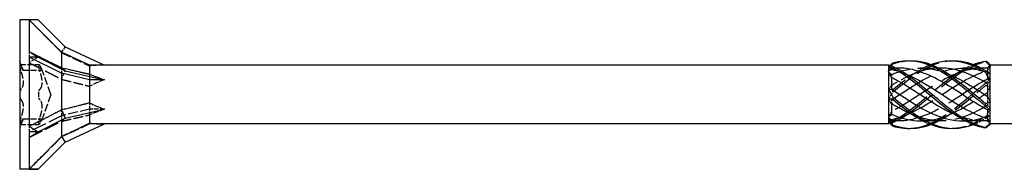
# Model space of a CAD drawing. Units: millimetres. Extents: x 1765 to 2364, y 1260 to 1643.
# Drawn here: x 1900 to 1999, y 1628 to 1643 of the extents above; entities that cross this region are included whole.
import ezdxf

# ---------------------------------------------------------------- set-up
doc = ezdxf.new("R2010")
doc.units = ezdxf.units.MM
doc.linetypes.add('DASHED', pattern=[0.2067, 0.1654, -0.0413])
doc.layers.add('Hidden', color=6, linetype='DASHED', lineweight=25)
doc.layers.add('Part', color=7, linetype='Continuous', lineweight=25)

msp = doc.modelspace()

# ---------------------------------------------------------------- linework, layer by layer
at = {"layer": 'Hidden', "ltscale": 0.018947}
for p, q in [((1900.001, 1640.906), (1900.011, 1640.906)), ((1900.001, 1640.814), (1900.011, 1640.814)), ((1900.001, 1640.543), (1900.011, 1640.543)), ((1900.001, 1640.495), (1900.011, 1640.495)), ((1900.001, 1640.405), (1900.011, 1640.405)), ((1900.001, 1640.106), (1900.011, 1640.106)), ((1900.001, 1639.362), (1900.011, 1639.362)), ((1900.001, 1639.361), (1900.011, 1639.361)), ((1900.001, 1639.313), (1900.011, 1639.313)), ((1900.001, 1639.27), (1900.011, 1639.27)), ((1900.001, 1639.263), (1900.011, 1639.263)), ((1900.001, 1639.24), (1900.011, 1639.24)), ((1900.001, 1639.222), (1900.011, 1639.222)), ((1900.001, 1639.12), (1900.011, 1639.12)), ((1900.001, 1639.009), (1900.011, 1639.009)), ((1900.001, 1638.98), (1900.011, 1638.98)), ((1900.001, 1638.947), (1900.011, 1638.947)), ((1900.001, 1638.915), (1900.011, 1638.915)), ((1900.001, 1638.873), (1900.011, 1638.873)), ((1900.001, 1638.871), (1900.011, 1638.871)), ((1900.001, 1638.871), (1900.011, 1638.871)), ((1900.001, 1638.86), (1900.011, 1638.86)), ((1900.001, 1638.849), (1900.011, 1638.849)), ((1900.001, 1638.834), (1900.011, 1638.834)), ((1900.001, 1638.806), (1900.011, 1638.806)), ((1900.001, 1638.797), (1900.011, 1638.797)), ((1900.001, 1638.78), (1900.011, 1638.78)), ((1900.001, 1638.722), (1900.011, 1638.722)), ((1900.001, 1638.623), (1900.011, 1638.623)), ((1900.001, 1638.622), (1900.011, 1638.622)), ((1900.001, 1638.515), (1900.011, 1638.515)), ((1900.001, 1638.457), (1900.011, 1638.457)), ((1900.001, 1638.359), (1900.011, 1638.359)), ((1900.001, 1635.41), (1900.011, 1635.41)), ((1900.001, 1635.283), (1900.011, 1635.283)), ((1900.001, 1635.282), (1900.011, 1635.282)), ((1900.001, 1635.187), (1900.011, 1635.187)), ((1900.001, 1635.186), (1900.011, 1635.186)), ((1900.001, 1635.092), (1900.011, 1635.092)), ((1900.001, 1635.006), (1900.011, 1635.006)), ((1900.001, 1634.921), (1900.011, 1634.921)), ((1900.001, 1634.827), (1900.011, 1634.827)), ((1900.001, 1634.826), (1900.011, 1634.826)), ((1900.001, 1634.731), (1900.011, 1634.731)), ((1900.001, 1634.73), (1900.011, 1634.73)), ((1900.001, 1634.602), (1900.011, 1634.602)), ((1900.001, 1631.654), (1900.011, 1631.654)), ((1900.001, 1631.556), (1900.011, 1631.556)), ((1900.001, 1631.498), (1900.011, 1631.498)), ((1900.001, 1631.391), (1900.011, 1631.391)), ((1900.001, 1631.39), (1900.011, 1631.39)), ((1900.001, 1631.291), (1900.011, 1631.291)), ((1900.001, 1631.233), (1900.011, 1631.233)), ((1900.001, 1631.216), (1900.011, 1631.216)), ((1900.001, 1631.207), (1900.011, 1631.207)), ((1900.001, 1631.179), (1900.011, 1631.179)), ((1900.001, 1631.164), (1900.011, 1631.164)), ((1900.001, 1631.152), (1900.011, 1631.152)), ((1900.001, 1631.142), (1900.011, 1631.142)), ((1900.001, 1631.142), (1900.011, 1631.142)), ((1900.001, 1631.14), (1900.011, 1631.14)), ((1900.001, 1631.098), (1900.011, 1631.098)), ((1900.001, 1631.066), (1900.011, 1631.066)), ((1900.001, 1631.033), (1900.011, 1631.033)), ((1900.001, 1631.003), (1900.011, 1631.003)), ((1900.001, 1630.893), (1900.011, 1630.893)), ((1900.001, 1630.791), (1900.011, 1630.791)), ((1900.001, 1630.773), (1900.011, 1630.773)), ((1900.001, 1630.75), (1900.011, 1630.75)), ((1900.001, 1630.743), (1900.011, 1630.743)), ((1900.001, 1630.7), (1900.011, 1630.7)), ((1900.001, 1630.652), (1900.011, 1630.652)), ((1900.001, 1630.65), (1900.011, 1630.65)), ((1900.001, 1629.906), (1900.011, 1629.906)), ((1900.001, 1629.608), (1900.011, 1629.608)), ((1900.001, 1629.517), (1900.011, 1629.517)), ((1900.001, 1629.47), (1900.011, 1629.47)), ((1900.001, 1629.199), (1900.011, 1629.199)), ((1900.001, 1629.106), (1900.011, 1629.106))]:
    msp.add_line(p, q, dxfattribs=at)
at = {"layer": 'Hidden', "ltscale": 0.416534}
msp.add_line((1900.011, 1640.906), (1900.011, 1640.857), dxfattribs=at)
at = {"layer": 'Hidden', "ltscale": 0.425038}
msp.add_line((1900.011, 1640.857), (1900.011, 1640.665), dxfattribs=at)
at = {"layer": 'Hidden', "ltscale": 0.373165}
msp.add_line((1900.011, 1640.665), (1900.011, 1640.488), dxfattribs=at)
at = {"layer": 'Hidden', "ltscale": 0.495842}
msp.add_line((1900.011, 1640.488), (1900.011, 1640.405), dxfattribs=at)
at = {"layer": 'Hidden', "ltscale": 0.567913}
msp.add_line((1900.011, 1640.405), (1900.011, 1640.106), dxfattribs=at)
at = {"layer": 'Hidden', "ltscale": 1.795216}
for p, q in [((1904.179, 1639.232), (1904.565, 1639.782)), ((1904.179, 1636.546), (1904.565, 1637.394)), ((1904.179, 1632.321), (1904.565, 1632.619))]:
    msp.add_line(p, q, dxfattribs=at)
at = {"layer": 'Hidden', "ltscale": 0.39257}
msp.add_line((1900.011, 1639.362), (1900.011, 1639.217), dxfattribs=at)
at = {"layer": 'Hidden', "ltscale": 0.40212}
msp.add_line((1900.011, 1639.217), (1900.011, 1639.043), dxfattribs=at)
at = {"layer": 'Hidden', "ltscale": 0.393387}
msp.add_line((1900.011, 1639.043), (1900.011, 1638.855), dxfattribs=at)
at = {"layer": 'Hidden', "ltscale": 0.36323}
msp.add_line((1900.011, 1638.855), (1900.011, 1638.78), dxfattribs=at)
at = {"layer": 'Hidden', "ltscale": 0.806577}
msp.add_line((1900.011, 1638.78), (1900.011, 1638.359), dxfattribs=at)
at = {"layer": 'Hidden', "ltscale": 1.229232}
for p, q in [((1900.956, 1639.301), (1900.956, 1638.756)), ((1900.956, 1631.829), (1900.956, 1631.256)), ((1900.956, 1627.534), (1900.956, 1627.506))]:
    msp.add_line(p, q, dxfattribs=at)
at = {"layer": 'Hidden', "ltscale": 1.925489}
for p, q in [((1900.346, 1637.431), (1900.001, 1638.381)), ((1900.346, 1632.581), (1900.001, 1631.631))]:
    msp.add_line(p, q, dxfattribs=at)
at = {"layer": 'Hidden', "ltscale": 3.628347}
for p, q in [((1900.024, 1638.006), (1901.929, 1638.006)), ((1900.346, 1637.431), (1902.251, 1637.431)), ((1900.024, 1632.007), (1901.929, 1632.007)), ((1900.346, 1632.581), (1902.251, 1632.581))]:
    msp.add_line(p, q, dxfattribs=at)
at = {"layer": 'Hidden', "ltscale": 0.391143}
msp.add_line((1987.301, 1637.656), (1987.155, 1637.802), dxfattribs=at)
at = {"layer": 'Hidden', "ltscale": 4.915219}
for q in [(1902.251, 1637.431), (1902.251, 1632.581)]:
    msp.add_line((1903.134, 1635.006), q, dxfattribs=at)
at = {"layer": 'Hidden', "ltscale": 1.288371}
for p, q in [((1904.201, 1637.691), (1904.201, 1637.134)), ((1904.201, 1633.489), (1904.201, 1632.879)), ((1904.201, 1630.804), (1904.201, 1630.751))]:
    msp.add_line(p, q, dxfattribs=at)
at = {"layer": 'Hidden', "ltscale": 1.349454}
for p, q in [((1907.001, 1637.047), (1907.001, 1636.481)), ((1907.001, 1634.182), (1907.001, 1633.531)), ((1907.001, 1632.141), (1907.001, 1632.056))]:
    msp.add_line(p, q, dxfattribs=at)
at = {"layer": 'Hidden', "ltscale": 1.627109}
msp.add_line((1987.301, 1637.656), (1987.301, 1637.52), dxfattribs=at)
at = {"layer": 'Hidden', "ltscale": 0.905398}
msp.add_line((1987.776, 1637.656), (1987.301, 1637.656), dxfattribs=at)
at = {"layer": 'Hidden', "ltscale": 0.746113}
for p, q in [((1987.301, 1636.99), (1987.301, 1636.71)), ((1987.301, 1634.477), (1987.301, 1634.1)), ((1987.301, 1632.493), (1987.301, 1632.397))]:
    msp.add_line(p, q, dxfattribs=at)
at = {"layer": 'Hidden', "ltscale": 3.397454}
for p, q in [((1992.026, 1637.656), (1990.242, 1637.656)), ((1996.276, 1637.656), (1994.492, 1637.656)), ((1992.259, 1632.356), (1990.475, 1632.356)), ((1996.509, 1632.356), (1994.725, 1632.356))]:
    msp.add_line(p, q, dxfattribs=at)
at = {"layer": 'Hidden', "ltscale": 0.273205}
msp.add_line((1996.901, 1637.28), (1996.901, 1637.203), dxfattribs=at)
at = {"layer": 'Hidden', "ltscale": 1.803247}
for p, q in [((1996.901, 1637.203), (1996.901, 1636.546)), ((1996.901, 1634.822), (1996.901, 1633.909)), ((1996.901, 1632.625), (1996.901, 1632.369))]:
    msp.add_line(p, q, dxfattribs=at)
at = {"layer": 'Hidden', "ltscale": 0.242728}
msp.add_line((1900.011, 1635.41), (1900.011, 1635.283), dxfattribs=at)
at = {"layer": 'Hidden', "ltscale": 0.213258}
for p, q in [((1900.011, 1635.283), (1900.011, 1635.187)), ((1900.011, 1634.826), (1900.011, 1634.73))]:
    msp.add_line(p, q, dxfattribs=at)
at = {"layer": 'Hidden', "ltscale": 0.68164}
msp.add_line((1900.011, 1635.187), (1900.011, 1635.006), dxfattribs=at)
at = {"layer": 'Hidden', "ltscale": 0.680627}
msp.add_line((1900.011, 1635.006), (1900.011, 1634.826), dxfattribs=at)
at = {"layer": 'Hidden', "ltscale": 0.242743}
msp.add_line((1900.011, 1634.73), (1900.011, 1634.602), dxfattribs=at)
at = {"layer": 'Hidden', "ltscale": 8.739005}
for p, q in [((1904.201, 1632.879), (1900.956, 1631.256)), ((1904.201, 1630.751), (1900.956, 1627.506))]:
    msp.add_line(p, q, dxfattribs=at)
at = {"layer": 'Hidden', "ltscale": 5.88438}
for p, q in [((1907.001, 1633.531), (1904.201, 1632.879)), ((1907.001, 1632.056), (1904.201, 1630.751))]:
    msp.add_line(p, q, dxfattribs=at)
at = {"layer": 'Hidden', "ltscale": 1.010857}
msp.add_line((1904.201, 1632.879), (1904.201, 1632.437), dxfattribs=at)
at = {"layer": 'Hidden', "ltscale": 0.793157}
msp.add_line((1907.001, 1633.531), (1907.001, 1633.187), dxfattribs=at)
at = {"layer": 'Hidden', "ltscale": 2.81671}
for p, q in [((1908.479, 1633.531), (1907.001, 1633.531)), ((1908.479, 1632.056), (1907.001, 1632.056))]:
    msp.add_line(p, q, dxfattribs=at)
at = {"layer": 'Hidden', "ltscale": 0.526877}
msp.add_line((1987.301, 1632.356), (1987.105, 1632.161), dxfattribs=at)
at = {"layer": 'Hidden', "ltscale": 0.880896}
msp.add_line((1987.301, 1632.397), (1987.301, 1632.356), dxfattribs=at)
at = {"layer": 'Hidden', "ltscale": 1.349138}
msp.add_line((1988.009, 1632.356), (1987.301, 1632.356), dxfattribs=at)
at = {"layer": 'Hidden', "ltscale": 0.262915}
msp.add_line((1900.011, 1631.654), (1900.011, 1631.556), dxfattribs=at)
at = {"layer": 'Hidden', "ltscale": 0.112284}
msp.add_line((1900.011, 1631.556), (1900.011, 1631.498), dxfattribs=at)
at = {"layer": 'Hidden', "ltscale": 0.641719}
msp.add_line((1900.011, 1631.498), (1900.011, 1631.351), dxfattribs=at)
at = {"layer": 'Hidden', "ltscale": 0.011535}
msp.add_line((1900.011, 1631.498), (1900.011, 1631.498), dxfattribs=at)
at = {"layer": 'Hidden', "ltscale": 0.627447}
msp.add_line((1900.011, 1631.351), (1900.011, 1631.062), dxfattribs=at)
at = {"layer": 'Hidden', "ltscale": 0.582275}
msp.add_line((1900.011, 1631.062), (1900.011, 1630.789), dxfattribs=at)
at = {"layer": 'Hidden', "ltscale": 0.286851}
msp.add_line((1900.011, 1630.789), (1900.011, 1630.7), dxfattribs=at)
at = {"layer": 'Hidden', "ltscale": 0.233874}
msp.add_line((1900.011, 1630.7), (1900.011, 1630.652), dxfattribs=at)
at = {"layer": 'Hidden', "ltscale": 0.004839}
msp.add_line((1900.011, 1630.652), (1900.011, 1630.65), dxfattribs=at)
at = {"layer": 'Hidden', "ltscale": 1.523657}
msp.add_line((1900.011, 1629.906), (1900.011, 1629.106), dxfattribs=at)
at = {"layer": 'Hidden', "ltscale": 2.084581}
for major_axis, ratio, start_param, end_param in [((12.803, -5.303), 0.414214, 2.356194, 2.442251), ((-12.832, -4.161), 0.486283, 5.17147, 5.257526), ((-12.987, -7.482), 0.039793, 5.304947, 5.391003)]:
    msp.add_ellipse((1909.34, 1635.006), major_axis=major_axis, ratio=ratio, start_param=start_param, end_param=end_param, dxfattribs=at)
at = {"layer": 'Hidden', "ltscale": 3.124852}
for major_axis, ratio, start_param, end_param in [((-9.409, 2.086), 0.221695, 5.497787, 5.73797), ((-9.416, -0.989), 0.295162, 5.417684, 5.657867), ((-9.419, -2.895), 0.060419, 5.430113, 5.670296)]:
    msp.add_ellipse((1914.806, 1635.006), major_axis=major_axis, ratio=ratio, start_param=start_param, end_param=end_param, dxfattribs=at)
at = {"layer": 'Hidden', "ltscale": 8.714056}
for points in [[(1900.956, 1642.479), (1903.055, 1640.371), (1904.179, 1639.232)], [(1900.956, 1638.184), (1903.055, 1637.126), (1904.179, 1636.546)], [(1900.956, 1630.712), (1903.055, 1631.761), (1904.179, 1632.321)]]:
    msp.add_rational_spline(points, [1, 1.04844722805, 1.00086603008], degree=2, dxfattribs=at)
at = {"layer": 'Hidden', "ltscale": 0.064382}
for points in [[(1904.179, 1639.232), (1904.19, 1639.22), (1904.201, 1639.208)], [(1904.179, 1636.546), (1904.19, 1636.535), (1904.201, 1636.524)], [(1904.179, 1632.321), (1904.19, 1632.322), (1904.201, 1632.322)]]:
    msp.add_rational_spline(points, [1.00022928881, 1.00012171758, 1], degree=2, dxfattribs=at)
at = {"layer": 'Hidden', "ltscale": 5.909908}
for points in [[(1904.201, 1639.208), (1905.928, 1638.391), (1907.001, 1637.872)], [(1904.201, 1636.524), (1905.928, 1636.106), (1907.001, 1635.831)], [(1904.201, 1632.322), (1905.928, 1632.721), (1907.001, 1632.966)]]:
    msp.add_rational_spline(points, [1, 1.02614822665, 1], degree=2, dxfattribs=at)
at = {"layer": 'Hidden', "ltscale": 1.443797}
for points, knots in [([(1900.135, 1637.842), (1900.109, 1637.897), (1900.085, 1637.941), (1900.046, 1637.997), (1900.029, 1638.011), (1900.006, 1637.998), (1900.001, 1637.971), (1900.001, 1637.929)], [0.02761969, 0.02761969, 0.02761969, 0.02761969, 0.05135266, 0.05135266, 0.07612881, 0.07612881, 0.10090495, 0.10090495, 0.10090495, 0.10090495]), ([(1900.001, 1637.929), (1900.001, 1637.888), (1900.006, 1637.828), (1900.029, 1637.686), (1900.046, 1637.605), (1900.085, 1637.45), (1900.109, 1637.368), (1900.135, 1637.291)], [0.10090495, 0.10090495, 0.10090495, 0.10090495, 0.1256811, 0.1256811, 0.15045724, 0.15045724, 0.17419021, 0.17419021, 0.17419021, 0.17419021]), ([(1901.906, 1637.929), (1901.906, 1637.971), (1901.911, 1637.998), (1901.934, 1638.011), (1901.951, 1637.997), (1901.99, 1637.941), (1902.014, 1637.897), (1902.04, 1637.842)], [0.25475873, 0.25475873, 0.25475873, 0.25475873, 0.27953488, 0.27953488, 0.30431102, 0.30431102, 0.32804399, 0.32804399, 0.32804399, 0.32804399]), ([(1902.04, 1637.291), (1902.014, 1637.368), (1901.99, 1637.45), (1901.951, 1637.605), (1901.934, 1637.686), (1901.911, 1637.828), (1901.906, 1637.888), (1901.906, 1637.929)], [0.18147347, 0.18147347, 0.18147347, 0.18147347, 0.20520644, 0.20520644, 0.22998259, 0.22998259, 0.25475873, 0.25475873, 0.25475873, 0.25475873]), ([(1900.135, 1635.557), (1900.109, 1635.536), (1900.085, 1635.498), (1900.046, 1635.399), (1900.029, 1635.331), (1900.006, 1635.176), (1900.001, 1635.089), (1900.001, 1635.006)], [0.02761969, 0.02761969, 0.02761969, 0.02761969, 0.05135266, 0.05135266, 0.07612881, 0.07612881, 0.10090495, 0.10090495, 0.10090495, 0.10090495]), ([(1900.001, 1635.006), (1900.001, 1634.924), (1900.006, 1634.837), (1900.029, 1634.682), (1900.046, 1634.614), (1900.085, 1634.515), (1900.109, 1634.477), (1900.135, 1634.456)], [0.10090495, 0.10090495, 0.10090495, 0.10090495, 0.1256811, 0.1256811, 0.15045724, 0.15045724, 0.17419021, 0.17419021, 0.17419021, 0.17419021]), ([(1901.906, 1635.006), (1901.906, 1635.089), (1901.911, 1635.176), (1901.934, 1635.331), (1901.951, 1635.399), (1901.99, 1635.498), (1902.014, 1635.536), (1902.04, 1635.557)], [0.25475873, 0.25475873, 0.25475873, 0.25475873, 0.27953488, 0.27953488, 0.30431102, 0.30431102, 0.32804399, 0.32804399, 0.32804399, 0.32804399]), ([(1902.04, 1634.456), (1902.014, 1634.477), (1901.99, 1634.515), (1901.951, 1634.614), (1901.934, 1634.682), (1901.911, 1634.837), (1901.906, 1634.924), (1901.906, 1635.006)], [0.18147347, 0.18147347, 0.18147347, 0.18147347, 0.20520644, 0.20520644, 0.22998259, 0.22998259, 0.25475873, 0.25475873, 0.25475873, 0.25475873]), ([(1900.135, 1632.722), (1900.109, 1632.645), (1900.085, 1632.563), (1900.046, 1632.408), (1900.029, 1632.327), (1900.006, 1632.185), (1900.001, 1632.125), (1900.001, 1632.084)], [0.02761969, 0.02761969, 0.02761969, 0.02761969, 0.05135266, 0.05135266, 0.07612881, 0.07612881, 0.10090495, 0.10090495, 0.10090495, 0.10090495]), ([(1900.001, 1632.084), (1900.001, 1632.042), (1900.006, 1632.015), (1900.029, 1632.002), (1900.046, 1632.016), (1900.085, 1632.072), (1900.109, 1632.116), (1900.135, 1632.171)], [0.10090495, 0.10090495, 0.10090495, 0.10090495, 0.1256811, 0.1256811, 0.15045724, 0.15045724, 0.17419021, 0.17419021, 0.17419021, 0.17419021]), ([(1901.906, 1632.084), (1901.906, 1632.125), (1901.911, 1632.185), (1901.934, 1632.327), (1901.951, 1632.408), (1901.99, 1632.563), (1902.014, 1632.645), (1902.04, 1632.722)], [0.25475873, 0.25475873, 0.25475873, 0.25475873, 0.27953488, 0.27953488, 0.30431102, 0.30431102, 0.32804399, 0.32804399, 0.32804399, 0.32804399]), ([(1902.04, 1632.171), (1902.014, 1632.116), (1901.99, 1632.072), (1901.951, 1632.016), (1901.934, 1632.002), (1901.911, 1632.015), (1901.906, 1632.042), (1901.906, 1632.084)], [0.18147347, 0.18147347, 0.18147347, 0.18147347, 0.20520644, 0.20520644, 0.22998259, 0.22998259, 0.25475873, 0.25475873, 0.25475873, 0.25475873])]:
    msp.add_open_spline(points, degree=3, knots=knots, dxfattribs=at)
at = {"layer": 'Hidden', "ltscale": 2.161484}
for points, knots in [([(1900.346, 1637.431), (1900.346, 1637.431), (1900.335, 1637.451), (1900.289, 1637.533), (1900.256, 1637.595), (1900.195, 1637.716), (1900.166, 1637.775), (1900.135, 1637.842)], [0.1673818, 0.1673818, 0.1673818, 0.1673818, 0.2074369, 0.2074369, 0.2474921, 0.2474921, 0.2756664, 0.2756664, 0.2756664, 0.2756664]), ([(1902.04, 1637.842), (1902.071, 1637.775), (1902.1, 1637.716), (1902.161, 1637.595), (1902.194, 1637.533), (1902.24, 1637.451), (1902.251, 1637.431), (1902.251, 1637.431)], [0.616118, 0.616118, 0.616118, 0.616118, 0.6442923, 0.6442923, 0.6843475, 0.6843475, 0.7244027, 0.7244027, 0.7244027, 0.7244027]), ([(1900.135, 1632.171), (1900.166, 1632.238), (1900.195, 1632.297), (1900.256, 1632.418), (1900.289, 1632.48), (1900.335, 1632.561), (1900.346, 1632.581), (1900.346, 1632.581)], [0.0590972, 0.0590972, 0.0590972, 0.0590972, 0.0872714, 0.0872714, 0.1273266, 0.1273266, 0.1673818, 0.1673818, 0.1673818, 0.1673818]), ([(1902.251, 1632.581), (1902.251, 1632.581), (1902.24, 1632.561), (1902.194, 1632.48), (1902.161, 1632.418), (1902.1, 1632.297), (1902.071, 1632.238), (1902.04, 1632.171)], [0.7244027, 0.7244027, 0.7244027, 0.7244027, 0.7644578, 0.7644578, 0.804513, 0.804513, 0.8326873, 0.8326873, 0.8326873, 0.8326873])]:
    msp.add_open_spline(points, degree=3, knots=knots, dxfattribs=at)
at = {"layer": 'Hidden', "ltscale": 1.862056}
for points in [[(1987.001, 1637.296), (1987.148, 1637.569), (1987.3, 1637.828), (1987.453, 1638.072)], [(1997.201, 1636.617), (1997.053, 1636.488), (1996.901, 1636.333), (1996.748, 1636.155)], [(1987.001, 1634.54), (1987.148, 1634.764), (1987.3, 1635.006), (1987.453, 1635.26)], [(1997.201, 1633.671), (1997.053, 1633.381), (1996.901, 1633.092), (1996.748, 1632.807)], [(1987.001, 1632.251), (1987.148, 1632.202), (1987.3, 1632.184), (1987.453, 1632.195)]]:
    msp.add_open_spline(points, degree=3, dxfattribs=at)
at = {"layer": 'Hidden', "ltscale": 0.28379}
msp.add_open_spline([(1987.105, 1637.852), (1987.07, 1637.822), (1987.035, 1637.792), (1987.001, 1637.762)], degree=3, dxfattribs=at)
at = {"layer": 'Hidden', "ltscale": 1.296349}
for points in [[(1987.301, 1637.616), (1987.204, 1637.68), (1987.103, 1637.728), (1987.001, 1637.762)], [(1996.901, 1637.388), (1996.997, 1637.554), (1997.098, 1637.71), (1997.201, 1637.855)], [(1996.901, 1637.203), (1996.997, 1637.182), (1997.098, 1637.146), (1997.201, 1637.096)], [(1987.301, 1635.913), (1987.204, 1635.776), (1987.103, 1635.628), (1987.001, 1635.473)], [(1996.901, 1635.191), (1996.997, 1635.379), (1997.098, 1635.571), (1997.201, 1635.766)], [(1987.301, 1633.303), (1987.204, 1633.102), (1987.103, 1632.907), (1987.001, 1632.717)], [(1996.901, 1632.81), (1996.997, 1632.831), (1997.098, 1632.867), (1997.201, 1632.917)], [(1987.301, 1632.397), (1987.204, 1632.333), (1987.103, 1632.285), (1987.001, 1632.251)]]:
    msp.add_open_spline(points, degree=3, dxfattribs=at)
at = {"layer": 'Hidden', "ltscale": 0.840389}
for points in [[(1987.001, 1637.762), (1987.103, 1637.675), (1987.204, 1637.594), (1987.301, 1637.52)], [(1987.001, 1637.296), (1987.103, 1637.201), (1987.204, 1637.099), (1987.301, 1636.99)], [(1997.201, 1636.617), (1997.098, 1636.582), (1996.997, 1636.558), (1996.901, 1636.546)], [(1987.001, 1634.54), (1987.103, 1634.532), (1987.204, 1634.512), (1987.301, 1634.477)], [(1997.201, 1633.671), (1997.098, 1633.74), (1996.997, 1633.819), (1996.901, 1633.909)], [(1987.001, 1632.251), (1987.103, 1632.338), (1987.204, 1632.419), (1987.301, 1632.493)], [(1997.201, 1632.061), (1997.098, 1632.164), (1996.997, 1632.268), (1996.901, 1632.369)]]:
    msp.add_open_spline(points, degree=3, dxfattribs=at)
at = {"layer": 'Hidden', "ltscale": 27.719587}
for points, knots in [([(1987.301, 1634.477), (1988.685, 1635.362), (1990.07, 1636.333), (1991.455, 1636.948), (1992.939, 1637.608), (1994.424, 1637.828), (1995.909, 1637.497), (1996.239, 1637.423), (1996.57, 1637.324), (1996.901, 1637.203)], [0.07392, 0.07392, 0.07392, 0.07392, 1.097462, 1.097462, 1.097462, 2.194925, 2.194925, 2.194925, 2.439354, 2.439354, 2.439354, 2.439354]), ([(1987.301, 1632.493), (1988.685, 1632.784), (1990.07, 1633.534), (1991.455, 1634.416), (1992.939, 1635.361), (1994.424, 1636.413), (1995.909, 1637.036), (1996.239, 1637.175), (1996.57, 1637.294), (1996.901, 1637.388)], [0.07392, 0.07392, 0.07392, 0.07392, 1.097462, 1.097462, 1.097462, 2.194925, 2.194925, 2.194925, 2.439354, 2.439354, 2.439354, 2.439354]), ([(1996.901, 1636.546), (1995.516, 1635.809), (1994.131, 1634.798), (1992.747, 1633.966), (1991.262, 1633.075), (1989.777, 1632.431), (1988.293, 1632.363), (1987.962, 1632.348), (1987.631, 1632.359), (1987.301, 1632.397)], [-2.439354, -2.439354, -2.439354, -2.439354, -1.415812, -1.415812, -1.415812, -0.318349, -0.318349, -0.318349, -0.07392, -0.07392, -0.07392, -0.07392])]:
    msp.add_open_spline(points, degree=3, knots=knots, dxfattribs=at)
at = {"layer": 'Hidden', "ltscale": 13.005463}
msp.add_open_spline([(1987.301, 1636.99), (1988.685, 1637.584), (1990.07, 1637.805), (1991.455, 1637.539), (1991.977, 1637.439), (1992.499, 1637.271), (1993.021, 1637.053)], degree=3, knots=[0.07392, 0.07392, 0.07392, 0.07392, 1.097462, 1.097462, 1.097462, 1.48353, 1.48353, 1.48353, 1.48353], dxfattribs=at)
at = {"layer": 'Hidden', "ltscale": 0.476181}
for points in [[(1987.453, 1638.072), (1987.451, 1638.088), (1987.451, 1638.105), (1987.451, 1638.138), (1987.451, 1638.155), (1987.453, 1638.172)], [(1996.748, 1638.354), (1996.75, 1638.345), (1996.751, 1638.337), (1996.751, 1638.319), (1996.75, 1638.31), (1996.748, 1638.301)], [(1996.748, 1636.155), (1996.75, 1636.115), (1996.751, 1636.076), (1996.751, 1635.997), (1996.75, 1635.957), (1996.748, 1635.916)], [(1987.453, 1635.26), (1987.451, 1635.301), (1987.451, 1635.342), (1987.451, 1635.425), (1987.451, 1635.467), (1987.453, 1635.509)], [(1987.453, 1632.195), (1987.451, 1632.22), (1987.451, 1632.244), (1987.451, 1632.293), (1987.451, 1632.318), (1987.453, 1632.343)], [(1996.748, 1632.807), (1996.75, 1632.777), (1996.751, 1632.746), (1996.751, 1632.685), (1996.75, 1632.653), (1996.748, 1632.622)]]:
    msp.add_open_spline(points, degree=3, knots=[-0.02500525, -0.02500525, -0.02500525, -0.02500525, -0.01269446, -0.01269446, 0, 0, 0, 0], dxfattribs=at)
at = {"layer": 'Hidden', "ltscale": 4.154397}
msp.add_open_spline([(1987.453, 1638.072), (1988.01, 1638.275), (1988.568, 1638.382), (1989.126, 1638.397)], degree=3, dxfattribs=at)
at = {"layer": 'Hidden', "ltscale": 14.711078}
msp.add_open_spline([(1987.453, 1635.26), (1988.848, 1636.426), (1990.242, 1637.523), (1991.637, 1638.047), (1992.217, 1638.265), (1992.796, 1638.381), (1993.376, 1638.397)], degree=3, knots=[0.111446, 0.111446, 0.111446, 0.111446, 1.142444, 1.142444, 1.142444, 1.570796, 1.570796, 1.570796, 1.570796], dxfattribs=at)
at = {"layer": 'Hidden', "ltscale": 29.324827}
msp.add_open_spline([(1987.453, 1632.195), (1988.848, 1632.854), (1990.242, 1634.038), (1991.637, 1635.205), (1993.032, 1636.373), (1994.427, 1637.481), (1995.821, 1638.022), (1996.13, 1638.142), (1996.439, 1638.236), (1996.748, 1638.301)], degree=3, knots=[0.111446, 0.111446, 0.111446, 0.111446, 1.142444, 1.142444, 1.142444, 2.173443, 2.173443, 2.173443, 2.401828, 2.401828, 2.401828, 2.401828], dxfattribs=at)
at = {"layer": 'Hidden', "ltscale": 25.386868}
msp.add_open_spline([(1987.453, 1632.343), (1988.848, 1633.071), (1990.242, 1634.295), (1991.637, 1635.454), (1992.925, 1636.524), (1994.213, 1637.504), (1995.501, 1638.013)], degree=3, knots=[0.111446, 0.111446, 0.111446, 0.111446, 1.142444, 1.142444, 1.142444, 2.094395, 2.094395, 2.094395, 2.094395], dxfattribs=at)
at = {"layer": 'Hidden', "ltscale": 9.432955}
msp.add_open_spline([(1987.453, 1635.509), (1988.719, 1636.558), (1989.985, 1637.512), (1991.251, 1638.013)], degree=3, dxfattribs=at)
at = {"layer": 'Hidden', "ltscale": 1.222312}
for points in [[(1996.748, 1638.301), (1996.899, 1638.157), (1997.052, 1638.008), (1997.201, 1637.855)], [(1996.748, 1635.916), (1996.899, 1635.888), (1997.052, 1635.839), (1997.201, 1635.766)], [(1987.453, 1635.509), (1987.302, 1635.474), (1987.149, 1635.46), (1987.001, 1635.473)], [(1996.748, 1632.622), (1996.899, 1632.737), (1997.052, 1632.837), (1997.201, 1632.917)], [(1987.453, 1632.343), (1987.302, 1632.454), (1987.149, 1632.579), (1987.001, 1632.717)]]:
    msp.add_open_spline(points, degree=3, dxfattribs=at)
at = {"layer": 'Hidden', "ltscale": 4.323068}
for points, knots in [([(1900.135, 1637.291), (1900.166, 1637.199), (1900.195, 1637.105), (1900.256, 1636.886), (1900.289, 1636.745), (1900.335, 1636.469), (1900.346, 1636.335), (1900.346, 1636.103), (1900.335, 1635.989), (1900.289, 1635.795), (1900.256, 1635.715), (1900.195, 1635.617), (1900.166, 1635.582), (1900.135, 1635.557)], [0.0590972, 0.0590972, 0.0590972, 0.0590972, 0.0872714, 0.0872714, 0.1273266, 0.1273266, 0.1673818, 0.1673818, 0.2074369, 0.2074369, 0.2474921, 0.2474921, 0.2756664, 0.2756664, 0.2756664, 0.2756664]), ([(1902.04, 1635.557), (1902.071, 1635.582), (1902.1, 1635.617), (1902.161, 1635.715), (1902.194, 1635.795), (1902.24, 1635.989), (1902.251, 1636.103), (1902.251, 1636.335), (1902.24, 1636.469), (1902.194, 1636.745), (1902.161, 1636.886), (1902.1, 1637.105), (1902.071, 1637.199), (1902.04, 1637.291)], [0.616118, 0.616118, 0.616118, 0.616118, 0.6442923, 0.6442923, 0.6843475, 0.6843475, 0.7244027, 0.7244027, 0.7644578, 0.7644578, 0.804513, 0.804513, 0.8326873, 0.8326873, 0.8326873, 0.8326873]), ([(1900.135, 1634.456), (1900.166, 1634.431), (1900.195, 1634.396), (1900.256, 1634.298), (1900.289, 1634.218), (1900.335, 1634.024), (1900.346, 1633.91), (1900.346, 1633.678), (1900.335, 1633.544), (1900.289, 1633.268), (1900.256, 1633.126), (1900.195, 1632.908), (1900.166, 1632.814), (1900.135, 1632.722)], [0.0590972, 0.0590972, 0.0590972, 0.0590972, 0.0872714, 0.0872714, 0.1273266, 0.1273266, 0.1673818, 0.1673818, 0.2074369, 0.2074369, 0.2474921, 0.2474921, 0.2756664, 0.2756664, 0.2756664, 0.2756664]), ([(1902.04, 1632.722), (1902.071, 1632.814), (1902.1, 1632.908), (1902.161, 1633.126), (1902.194, 1633.268), (1902.24, 1633.544), (1902.251, 1633.678), (1902.251, 1633.91), (1902.24, 1634.024), (1902.194, 1634.218), (1902.161, 1634.298), (1902.1, 1634.396), (1902.071, 1634.431), (1902.04, 1634.456)], [0.616118, 0.616118, 0.616118, 0.616118, 0.6442923, 0.6442923, 0.6843475, 0.6843475, 0.7244027, 0.7244027, 0.7644578, 0.7644578, 0.804513, 0.804513, 0.8326873, 0.8326873, 0.8326873, 0.8326873])]:
    msp.add_open_spline(points, degree=3, knots=knots, dxfattribs=at)
at = {"layer": 'Hidden', "ltscale": 1.61129}
msp.add_open_spline([(1988.009, 1637.656), (1987.773, 1637.656), (1987.537, 1637.643), (1987.301, 1637.616)], degree=3, dxfattribs=at)
at = {"layer": 'Hidden', "ltscale": 11.273873}
msp.add_open_spline([(1992.259, 1637.655), (1990.937, 1637.648), (1989.615, 1637.204), (1988.293, 1636.488), (1987.962, 1636.31), (1987.631, 1636.116), (1987.301, 1635.913)], degree=3, knots=[-1.29566, -1.29566, -1.29566, -1.29566, -0.318349, -0.318349, -0.318349, -0.07392, -0.07392, -0.07392, -0.07392], dxfattribs=at)
at = {"layer": 'Hidden', "ltscale": 26.589195}
msp.add_open_spline([(1996.509, 1637.654), (1995.255, 1637.646), (1994.001, 1637.252), (1992.747, 1636.597), (1991.262, 1635.822), (1989.777, 1634.716), (1988.293, 1633.845), (1987.962, 1633.651), (1987.631, 1633.469), (1987.301, 1633.303)], degree=3, knots=[-2.342858, -2.342858, -2.342858, -2.342858, -1.415812, -1.415812, -1.415812, -0.318349, -0.318349, -0.318349, -0.07392, -0.07392, -0.07392, -0.07392], dxfattribs=at)
at = {"layer": 'Hidden', "ltscale": 3.343243}
msp.add_open_spline([(1987.301, 1637.52), (1987.791, 1637.417), (1988.281, 1637.256), (1988.771, 1637.053)], degree=3, dxfattribs=at)
at = {"layer": 'Hidden', "ltscale": 24.048616}
msp.add_open_spline([(1989.126, 1631.615), (1989.963, 1631.644), (1990.8, 1631.882), (1991.637, 1632.31), (1993.032, 1633.022), (1994.427, 1634.238), (1995.821, 1635.4), (1996.13, 1635.657), (1996.439, 1635.911), (1996.748, 1636.155)], degree=3, knots=[0.523599, 0.523599, 0.523599, 0.523599, 1.142444, 1.142444, 1.142444, 2.173443, 2.173443, 2.173443, 2.401828, 2.401828, 2.401828, 2.401828], dxfattribs=at)
at = {"layer": 'Hidden', "ltscale": 13.657259}
msp.add_open_spline([(1991.251, 1632.001), (1991.379, 1632.05), (1991.508, 1632.105), (1991.637, 1632.164), (1993.032, 1632.807), (1994.427, 1633.982), (1995.821, 1635.15), (1996.13, 1635.409), (1996.439, 1635.667), (1996.748, 1635.916)], degree=3, knots=[1.047198, 1.047198, 1.047198, 1.047198, 1.142444, 1.142444, 1.142444, 2.173443, 2.173443, 2.173443, 2.401828, 2.401828, 2.401828, 2.401828], dxfattribs=at)
at = {"layer": 'Hidden', "ltscale": 15.13845}
msp.add_open_spline([(1990.242, 1632.362), (1990.646, 1632.36), (1991.05, 1632.396), (1991.455, 1632.474), (1992.939, 1632.759), (1994.424, 1633.591), (1995.909, 1634.546), (1996.239, 1634.759), (1996.57, 1634.976), (1996.901, 1635.191)], degree=3, knots=[0.798735, 0.798735, 0.798735, 0.798735, 1.097462, 1.097462, 1.097462, 2.194925, 2.194925, 2.194925, 2.439354, 2.439354, 2.439354, 2.439354], dxfattribs=at)
at = {"layer": 'Hidden', "ltscale": 21.426514}
msp.add_open_spline([(1996.901, 1633.909), (1995.516, 1633.09), (1994.131, 1632.484), (1992.747, 1632.376), (1991.658, 1632.29), (1990.569, 1632.516), (1989.48, 1632.959)], degree=3, knots=[-2.439354, -2.439354, -2.439354, -2.439354, -1.415812, -1.415812, -1.415812, -0.610865, -0.610865, -0.610865, -0.610865], dxfattribs=at)
at = {"layer": 'Hidden', "ltscale": 7.208792}
msp.add_open_spline([(1996.901, 1632.369), (1995.844, 1632.307), (1994.787, 1632.528), (1993.73, 1632.958)], degree=3, dxfattribs=at)
at = {"layer": 'Hidden', "ltscale": 8.379138}
msp.add_open_spline([(1993.376, 1631.616), (1994.191, 1631.643), (1995.006, 1631.868), (1995.821, 1632.276), (1996.13, 1632.431), (1996.439, 1632.609), (1996.748, 1632.807)], degree=3, knots=[1.5707963, 1.5707963, 1.5707963, 1.5707963, 2.1734428, 2.1734428, 2.1734428, 2.4018284, 2.4018284, 2.4018284, 2.4018284], dxfattribs=at)
at = {"layer": 'Hidden', "ltscale": 5.476141}
msp.add_open_spline([(1994.492, 1632.364), (1994.964, 1632.361), (1995.436, 1632.411), (1995.909, 1632.516), (1996.239, 1632.59), (1996.57, 1632.689), (1996.901, 1632.81)], degree=3, knots=[1.8459323, 1.8459323, 1.8459323, 1.8459323, 2.1949247, 2.1949247, 2.1949247, 2.4393543, 2.4393543, 2.4393543, 2.4393543], dxfattribs=at)
at = {"layer": 'Hidden', "ltscale": 3.100655}
msp.add_open_spline([(1995.501, 1632), (1995.608, 1632.042), (1995.714, 1632.087), (1995.821, 1632.135), (1996.13, 1632.273), (1996.439, 1632.437), (1996.748, 1632.622)], degree=3, knots=[2.0943951, 2.0943951, 2.0943951, 2.0943951, 2.1734428, 2.1734428, 2.1734428, 2.4018284, 2.4018284, 2.4018284, 2.4018284], dxfattribs=at)
at = {"layer": 'Hidden', "ltscale": 0.402514}
msp.add_open_spline([(1997.201, 1632.061), (1997.169, 1632.026), (1997.137, 1631.992), (1997.104, 1631.96)], degree=3, dxfattribs=at)
at = {"layer": 'Part'}
for p, q in [((1900.001, 1642.506), (1900.001, 1627.506)), ((1900.956, 1642.506), (1900.001, 1642.506)), ((1900.956, 1642.506), (1900.956, 1639.301)), ((1901.84, 1642.506), (1900.956, 1642.506)), ((1904.201, 1639.262), (1900.956, 1642.506)), ((1901.84, 1642.506), (1904.565, 1639.782)), ((1904.565, 1639.782), (1908.479, 1637.956)), ((1900.956, 1638.756), (1900.956, 1631.829)), ((1901.84, 1638.756), (1900.956, 1638.756)), ((1904.201, 1637.134), (1900.956, 1638.756)), ((1901.84, 1638.756), (1904.565, 1637.394)), ((1904.201, 1639.262), (1904.201, 1637.691)), ((1907.001, 1637.956), (1904.201, 1639.262)), ((1907.001, 1637.956), (1907.001, 1637.047)), ((1908.479, 1637.956), (1907.001, 1637.956)), ((1987.001, 1637.956), (1908.479, 1637.956)), ((1987.001, 1637.956), (1987.001, 1637.762)), ((1987.155, 1637.802), (1987.001, 1637.956)), ((1987.001, 1637.762), (1987.001, 1637.296)), ((1997.201, 1637.956), (1997.104, 1638.053)), ((2000.001, 1637.956), (1997.201, 1637.956)), ((1997.201, 1637.952), (1997.201, 1637.956)), ((1997.201, 1637.096), (1997.201, 1637.952)), ((1904.179, 1637.692), (1904.565, 1637.394)), ((1904.201, 1637.134), (1904.201, 1633.489)), ((1907.001, 1636.481), (1904.201, 1637.134)), ((1904.565, 1637.394), (1908.479, 1636.481)), ((1987.001, 1637.296), (1987.001, 1635.473)), ((1988.009, 1637.656), (1987.776, 1637.656)), ((1992.259, 1637.656), (1992.026, 1637.656)), ((1996.509, 1637.656), (1996.276, 1637.656)), ((1996.901, 1637.644), (1996.901, 1637.28)), ((1997.201, 1636.342), (1997.201, 1637.096)), ((1907.001, 1636.481), (1907.001, 1634.182)), ((1908.479, 1636.481), (1907.001, 1636.481)), ((1987.301, 1636.71), (1987.301, 1635.536)), ((1996.901, 1636.104), (1996.901, 1634.822)), ((1997.201, 1634.247), (1997.201, 1636.342)), ((1987.001, 1635.473), (1987.001, 1634.54)), ((1987.001, 1634.54), (1987.001, 1632.717)), ((1987.301, 1634.1), (1987.301, 1633.023)), ((1997.201, 1633.396), (1997.201, 1634.247)), ((1904.179, 1633.467), (1904.565, 1632.619)), ((1904.565, 1632.619), (1908.479, 1633.531)), ((1907.001, 1633.187), (1907.001, 1632.141)), ((1996.901, 1633.467), (1996.901, 1632.625)), ((1997.201, 1632.158), (1997.201, 1633.396)), ((1901.84, 1631.256), (1904.565, 1632.619)), ((1904.201, 1632.437), (1904.201, 1630.804)), ((1904.565, 1630.231), (1908.479, 1632.056)), ((1987.001, 1632.056), (1908.479, 1632.056)), ((1987.001, 1632.717), (1987.001, 1632.251)), ((1987.001, 1632.251), (1987.001, 1632.056)), ((1987.105, 1632.161), (1987.001, 1632.056)), ((1990.475, 1632.356), (1990.242, 1632.356)), ((1994.725, 1632.356), (1994.492, 1632.356)), ((1997.201, 1632.056), (1997.104, 1631.96)), ((1997.201, 1632.056), (1997.201, 1632.158)), ((2000.001, 1632.056), (1997.201, 1632.056)), ((1900.956, 1631.256), (1900.956, 1627.534)), ((1901.84, 1631.256), (1900.956, 1631.256)), ((1901.84, 1627.506), (1904.565, 1630.231)), ((1904.179, 1630.781), (1904.565, 1630.231)), ((1900.956, 1627.506), (1900.001, 1627.506)), ((1901.84, 1627.506), (1900.956, 1627.506))]:
    msp.add_line(p, q, dxfattribs=at)
for centre, major_axis, ratio, start_param, end_param in [((1909.34, 1635.006), (12.987, -7.482), 0.039793, 4.033775, 4.119831), ((1914.806, 1635.006), (9.419, -2.895), 0.060419, 3.754482, 3.994665), ((1914.806, 1635.006), (9.416, -0.989), 0.295162, 3.766911, 4.007094), ((1914.806, 1635.006), (9.409, 2.086), 0.221695, 3.686808, 3.926991), ((1909.34, 1635.006), (12.832, -4.161), 0.486283, 4.167252, 4.253308), ((1909.34, 1635.006), (-12.803, -5.303), 0.414214, 0.699342, 0.785398)]:
    msp.add_ellipse(centre, major_axis=major_axis, ratio=ratio, start_param=start_param, end_param=end_param, dxfattribs=at)
for points, weights in [([(1900.956, 1639.301), (1903.055, 1638.252), (1904.179, 1637.692)], [1, 1.04844722804, 1.00086603008]), ([(1904.179, 1637.692), (1904.19, 1637.691), (1904.201, 1637.691)], [1.00022928881, 1.00012171758, 1]), ([(1904.201, 1637.691), (1905.928, 1637.291), (1907.001, 1637.047)], [1, 1.02614822664, 1]), ([(1904.201, 1633.489), (1905.928, 1633.907), (1907.001, 1634.182)], [1, 1.02614822664, 1]), ([(1900.956, 1631.829), (1903.055, 1632.887), (1904.179, 1633.467)], [1, 1.04844722805, 1.00086603008]), ([(1904.179, 1633.467), (1904.19, 1633.478), (1904.201, 1633.489)], [1.00022928881, 1.00012171758, 1]), ([(1904.201, 1630.804), (1905.928, 1631.622), (1907.001, 1632.141)], [1, 1.02614822665, 1]), ([(1900.956, 1627.534), (1903.055, 1629.642), (1904.179, 1630.781)], [1, 1.04844722805, 1.00086603008]), ([(1904.179, 1630.781), (1904.19, 1630.793), (1904.201, 1630.804)], [1.00022928881, 1.00012171758, 1])]:
    msp.add_rational_spline(points, weights, degree=2, dxfattribs=at)
for points in [[(1987.001, 1637.762), (1987.148, 1637.811), (1987.3, 1637.829), (1987.453, 1637.818)], [(1987.453, 1638.172), (1987.337, 1638.061), (1987.22, 1637.953), (1987.105, 1637.852)], [(1997.201, 1637.952), (1997.053, 1638.113), (1996.901, 1638.247), (1996.748, 1638.354)], [(1997.201, 1637.952), (1997.098, 1637.848), (1996.997, 1637.745), (1996.901, 1637.644)], [(1987.453, 1637.669), (1987.302, 1637.559), (1987.149, 1637.434), (1987.001, 1637.296)], [(1987.301, 1636.71), (1987.204, 1636.911), (1987.103, 1637.106), (1987.001, 1637.296)], [(1996.901, 1637.644), (1996.77, 1637.652), (1996.639, 1637.655), (1996.509, 1637.654)], [(1996.748, 1637.391), (1996.899, 1637.276), (1997.052, 1637.176), (1997.201, 1637.096)], [(1997.201, 1636.342), (1997.053, 1636.632), (1996.901, 1636.921), (1996.748, 1637.206)], [(1997.201, 1636.342), (1997.098, 1636.273), (1996.997, 1636.194), (1996.901, 1636.104)], [(1987.001, 1635.473), (1987.103, 1635.481), (1987.204, 1635.501), (1987.301, 1635.536)], [(1987.001, 1635.473), (1987.148, 1635.249), (1987.3, 1635.007), (1987.453, 1634.753)], [(1996.901, 1634.822), (1996.997, 1634.634), (1997.098, 1634.442), (1997.201, 1634.247)], [(1987.453, 1634.504), (1987.302, 1634.539), (1987.149, 1634.552), (1987.001, 1634.54)], [(1987.301, 1634.1), (1987.204, 1634.237), (1987.103, 1634.385), (1987.001, 1634.54)], [(1996.748, 1634.097), (1996.899, 1634.125), (1997.052, 1634.174), (1997.201, 1634.247)], [(1997.201, 1633.396), (1997.053, 1633.525), (1996.901, 1633.68), (1996.748, 1633.858)], [(1987.001, 1632.717), (1987.103, 1632.812), (1987.204, 1632.914), (1987.301, 1633.023)], [(1987.301, 1633.023), (1988.281, 1632.602), (1989.262, 1632.369), (1990.242, 1632.362)], [(1997.201, 1633.396), (1997.098, 1633.431), (1996.997, 1633.455), (1996.901, 1633.467)], [(1987.001, 1632.717), (1987.148, 1632.444), (1987.3, 1632.185), (1987.453, 1631.941)], [(1987.453, 1631.841), (1987.302, 1631.986), (1987.149, 1632.125), (1987.001, 1632.251)], [(1987.453, 1631.941), (1988.719, 1631.481), (1989.985, 1631.511), (1991.251, 1632.001)], [(1987.453, 1631.841), (1988.01, 1631.67), (1988.568, 1631.596), (1989.126, 1631.615)], [(1996.748, 1631.712), (1996.899, 1631.856), (1997.052, 1632.005), (1997.201, 1632.158)], [(1997.104, 1631.96), (1996.987, 1631.843), (1996.868, 1631.743), (1996.748, 1631.659)], [(1996.901, 1632.625), (1996.997, 1632.458), (1997.098, 1632.303), (1997.201, 1632.158)]]:
    msp.add_open_spline(points, degree=3, dxfattribs=at)
for points, knots in [([(1987.453, 1637.818), (1987.451, 1637.793), (1987.451, 1637.769), (1987.451, 1637.72), (1987.451, 1637.695), (1987.453, 1637.669)], [-0.02500525, -0.02500525, -0.02500525, -0.02500525, -0.01269446, -0.01269446, 0, 0, 0, 0]), ([(1987.453, 1638.172), (1988.848, 1638.601), (1990.242, 1638.416), (1991.637, 1637.703), (1993.032, 1636.991), (1994.427, 1635.775), (1995.821, 1634.613), (1996.13, 1634.356), (1996.439, 1634.102), (1996.748, 1633.858)], [0.111446, 0.111446, 0.111446, 0.111446, 1.142444, 1.142444, 1.142444, 2.173443, 2.173443, 2.173443, 2.401828, 2.401828, 2.401828, 2.401828]), ([(1987.453, 1637.818), (1988.848, 1637.159), (1990.242, 1635.975), (1991.637, 1634.808), (1993.032, 1633.64), (1994.427, 1632.532), (1995.821, 1631.991), (1996.13, 1631.871), (1996.439, 1631.777), (1996.748, 1631.712)], [0.111446, 0.111446, 0.111446, 0.111446, 1.142444, 1.142444, 1.142444, 2.173443, 2.173443, 2.173443, 2.401828, 2.401828, 2.401828, 2.401828]), ([(1989.126, 1638.397), (1989.963, 1638.42), (1990.8, 1638.234), (1991.637, 1637.848), (1993.032, 1637.206), (1994.427, 1636.031), (1995.821, 1634.863), (1996.13, 1634.604), (1996.439, 1634.346), (1996.748, 1634.097)], [0.523599, 0.523599, 0.523599, 0.523599, 1.142444, 1.142444, 1.142444, 2.173443, 2.173443, 2.173443, 2.401828, 2.401828, 2.401828, 2.401828]), ([(1991.251, 1638.013), (1991.379, 1638.064), (1991.508, 1638.11), (1991.637, 1638.151), (1993.032, 1638.597), (1994.427, 1638.434), (1995.821, 1637.737), (1996.13, 1637.582), (1996.439, 1637.404), (1996.748, 1637.206)], [1.047198, 1.047198, 1.047198, 1.047198, 1.142444, 1.142444, 1.142444, 2.173443, 2.173443, 2.173443, 2.401828, 2.401828, 2.401828, 2.401828]), ([(1993.376, 1638.397), (1994.191, 1638.42), (1995.006, 1638.245), (1995.821, 1637.878), (1996.13, 1637.74), (1996.439, 1637.576), (1996.748, 1637.391)], [1.5707963, 1.5707963, 1.5707963, 1.5707963, 2.1734428, 2.1734428, 2.1734428, 2.4018284, 2.4018284, 2.4018284, 2.4018284]), ([(1995.501, 1638.013), (1995.608, 1638.055), (1995.714, 1638.094), (1995.821, 1638.13), (1996.13, 1638.232), (1996.439, 1638.308), (1996.748, 1638.354)], [2.0943951, 2.0943951, 2.0943951, 2.0943951, 2.1734428, 2.1734428, 2.1734428, 2.4018284, 2.4018284, 2.4018284, 2.4018284]), ([(1987.453, 1637.669), (1988.848, 1636.942), (1990.242, 1635.718), (1991.637, 1634.559), (1993.032, 1633.4), (1994.427, 1632.347), (1995.821, 1631.883), (1996.13, 1631.78), (1996.439, 1631.705), (1996.748, 1631.659)], [0.111446, 0.111446, 0.111446, 0.111446, 1.142444, 1.142444, 1.142444, 2.173443, 2.173443, 2.173443, 2.401828, 2.401828, 2.401828, 2.401828]), ([(1996.901, 1633.467), (1995.516, 1634.204), (1994.131, 1635.215), (1992.747, 1636.047), (1991.262, 1636.938), (1989.777, 1637.582), (1988.293, 1637.65), (1988.198, 1637.654), (1988.104, 1637.656), (1988.009, 1637.656)], [-2.439354, -2.439354, -2.439354, -2.439354, -1.415812, -1.415812, -1.415812, -0.318349, -0.318349, -0.318349, -0.248463, -0.248463, -0.248463, -0.248463]), ([(1988.771, 1637.053), (1989.666, 1636.681), (1990.56, 1636.167), (1991.455, 1635.597), (1992.939, 1634.652), (1994.424, 1633.6), (1995.909, 1632.977), (1996.239, 1632.838), (1996.57, 1632.719), (1996.901, 1632.625)], [0.436332, 0.436332, 0.436332, 0.436332, 1.097462, 1.097462, 1.097462, 2.194925, 2.194925, 2.194925, 2.439354, 2.439354, 2.439354, 2.439354]), ([(1996.901, 1636.104), (1995.516, 1636.923), (1994.131, 1637.529), (1992.747, 1637.637), (1992.584, 1637.65), (1992.422, 1637.656), (1992.259, 1637.655)], [-2.439354, -2.439354, -2.439354, -2.439354, -1.415812, -1.415812, -1.415812, -1.29566, -1.29566, -1.29566, -1.29566]), ([(1993.021, 1637.053), (1993.984, 1636.653), (1994.946, 1636.086), (1995.909, 1635.467), (1996.239, 1635.254), (1996.57, 1635.037), (1996.901, 1634.822)], [1.4835299, 1.4835299, 1.4835299, 1.4835299, 2.1949247, 2.1949247, 2.1949247, 2.4393543, 2.4393543, 2.4393543, 2.4393543]), ([(1996.748, 1637.206), (1996.75, 1637.236), (1996.751, 1637.267), (1996.751, 1637.328), (1996.75, 1637.36), (1996.748, 1637.391)], [-0.02500525, -0.02500525, -0.02500525, -0.02500525, -0.01269446, -0.01269446, 0, 0, 0, 0]), ([(1993.73, 1632.958), (1993.402, 1633.091), (1993.074, 1633.245), (1992.747, 1633.416), (1991.262, 1634.191), (1989.777, 1635.297), (1988.293, 1636.168), (1987.962, 1636.362), (1987.631, 1636.544), (1987.301, 1636.71)], [-1.658063, -1.658063, -1.658063, -1.658063, -1.415812, -1.415812, -1.415812, -0.318349, -0.318349, -0.318349, -0.07392, -0.07392, -0.07392, -0.07392]), ([(1987.301, 1635.536), (1988.685, 1634.651), (1990.07, 1633.68), (1991.455, 1633.065), (1992.467, 1632.615), (1993.48, 1632.369), (1994.492, 1632.364)], [0.07392, 0.07392, 0.07392, 0.07392, 1.097462, 1.097462, 1.097462, 1.845932, 1.845932, 1.845932, 1.845932]), ([(1989.48, 1632.959), (1989.084, 1633.12), (1988.688, 1633.31), (1988.293, 1633.524), (1987.962, 1633.703), (1987.631, 1633.897), (1987.301, 1634.1)], [-0.6108652, -0.6108652, -0.6108652, -0.6108652, -0.3183494, -0.3183494, -0.3183494, -0.0739198, -0.0739198, -0.0739198, -0.0739198]), ([(1987.453, 1634.753), (1987.451, 1634.712), (1987.451, 1634.671), (1987.451, 1634.588), (1987.451, 1634.546), (1987.453, 1634.504)], [-0.02500525, -0.02500525, -0.02500525, -0.02500525, -0.01269446, -0.01269446, 0, 0, 0, 0]), ([(1987.453, 1634.753), (1988.848, 1633.587), (1990.242, 1632.49), (1991.637, 1631.966), (1992.925, 1631.481), (1994.213, 1631.501), (1995.501, 1632)], [0.111446, 0.111446, 0.111446, 0.111446, 1.142444, 1.142444, 1.142444, 2.094395, 2.094395, 2.094395, 2.094395]), ([(1987.453, 1634.504), (1988.848, 1633.348), (1990.242, 1632.308), (1991.637, 1631.862), (1992.217, 1631.676), (1992.796, 1631.596), (1993.376, 1631.616)], [0.111446, 0.111446, 0.111446, 0.111446, 1.142444, 1.142444, 1.142444, 1.570796, 1.570796, 1.570796, 1.570796]), ([(1996.748, 1633.858), (1996.75, 1633.898), (1996.751, 1633.937), (1996.751, 1634.016), (1996.75, 1634.056), (1996.748, 1634.097)], [-0.02500525, -0.02500525, -0.02500525, -0.02500525, -0.01269446, -0.01269446, 0, 0, 0, 0]), ([(1987.453, 1631.941), (1987.451, 1631.925), (1987.451, 1631.908), (1987.451, 1631.875), (1987.451, 1631.858), (1987.453, 1631.841)], [-0.02500525, -0.02500525, -0.02500525, -0.02500525, -0.01269446, -0.01269446, 0, 0, 0, 0]), ([(1996.748, 1631.659), (1996.75, 1631.668), (1996.751, 1631.676), (1996.751, 1631.694), (1996.75, 1631.703), (1996.748, 1631.712)], [-0.02500525, -0.02500525, -0.02500525, -0.02500525, -0.01269446, -0.01269446, 0, 0, 0, 0])]:
    msp.add_open_spline(points, degree=3, knots=knots, dxfattribs=at)

doc.saveas('drawing.dxf')
